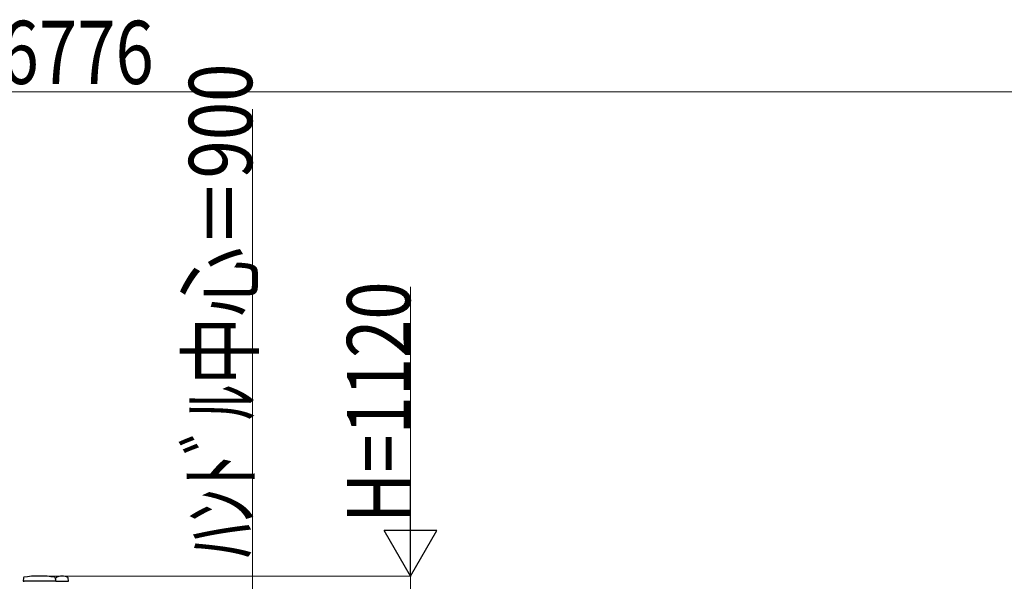
# Model space of a CAD drawing. Units: millimetres. Extents: x 0 to 33640, y 0 to 23760.
# Drawn here: x 9383 to 11252, y 11409 to 12476 of the extents above; entities that cross this region are included whole.
import ezdxf

# ---------------------------------------------------------------- set-up
doc = ezdxf.new("R2010")
doc.units = ezdxf.units.MM
doc.layers.add('YKK_13', color=4, linetype='Continuous', lineweight=30)
doc.layers.add('YKK_D', color=6, linetype='Continuous', lineweight=13)
doc.styles.add('text-b', font='extslim2.shx', dxfattribs={"width": 0.8, "bigfont": 'extfont2.shx'})

msp = doc.modelspace()

# ---------------------------------------------------------------- linework, layer by layer
at = {"layer": 'YKK_13'}
for p, q in [((9390, 11415.7, 0), (9389.6, 11409.3, 0)), ((9389.9, 11409, 0), (9391.3, 11409, 0)), ((9450.8, 11409, 0), (9391.3, 11409, 0)), ((9450.7, 11415.7, 0), (9451.1, 11409.3, 0)), ((9451.6, 11409.3, 0), (9452, 11415.5, 0)), ((9451.9, 11409, 0), (9475.3, 11409, 0)), ((9475.6, 11409.3, 0), (9475.2, 11415.5, 0))]:
    msp.add_line(p, q, dxfattribs=at)
for centre, radius, start, end in [((9389.9, 11409.3, 0), 0.3, 176.5, 270), ((9391, 11415.6, 0), 1, 99.3832, 176.5), ((9420.3, 11238, 0), 181.1, 80.6148, 99.3852), ((9449.7, 11415.6, 0), 1, 3.5, 80.6168), ((9450.8, 11409.3, 0), 0.3, 270, 3.5), ((9451.9, 11409.3, 0), 0.3, 176.5, 180), ((9451.9, 11409.3, 0), 0.3, 180, 270), ((9453, 11415.4, 0), 1, 117.6601, 176.5), ((9463.6, 11395.1, 0), 23.9, 62.3399, 117.6601), ((9474.2, 11415.4, 0), 1, 3.5, 62.3399), ((9475.3, 11409.3, 0), 0.3, 270, 0), ((9475.3, 11409.3, 0), 0.3, 0, 3.5)]:
    msp.add_arc(centre, radius, start, end, dxfattribs=at)
at = {"layer": 'YKK_D'}
for p, q in [((12671.1, 12338.5), (6095.1, 12338.5)), ((9825.1, 11199, 0), (9825.1, 12305.8, 0)), ((10125.1, 11419), (10125.1, 11968.6)), ((10125.1, 11519), (10125.1, 11619)), ((9421.3, 11419), (10126.1, 11419)), ((10125.1, 11419), (10125.1, 11319))]:
    msp.add_line(p, q, dxfattribs=at)
at = {"layer": 'YKK_D', "lineweight": -2}
for p, q in [((10125.1, 11419), (10125.1, 11592.2)), ((10125.1, 11419), (10075.1, 11505.6)), ((10175.1, 11505.6), (10075.1, 11505.6)), ((10125.1, 11419), (10175.1, 11505.6))]:
    msp.add_line(p, q, dxfattribs=at)

# ---------------------------------------------------------------- texts
at = {"layer": 'YKK_D', "style": 'text-b', "width": 0.8}
msp.add_text('W=6776', height=120, dxfattribs=at).set_placement((9159.1, 12353.5))
for s, p in [('ﾊﾝﾄﾞﾙ中心＝900', (9824.3, 11453.8, 0)), ('H=1120', (10124.3, 11519.8))]:
    msp.add_text(s, height=120, rotation=90, dxfattribs=at).set_placement(p)

doc.saveas('drawing.dxf')
